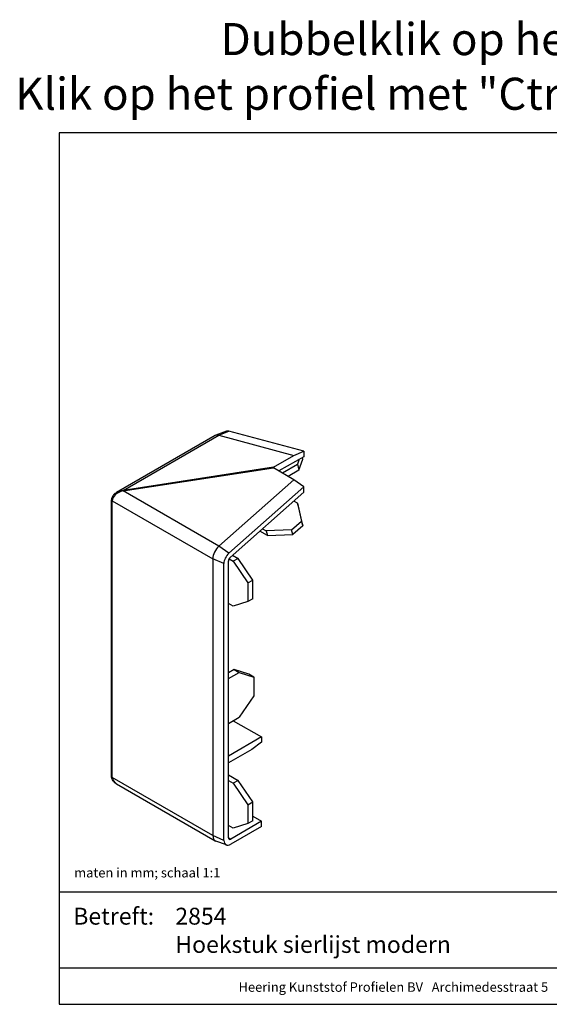
# Model space of a CAD drawing. Units: millimetres. Extents: x -103 to 191, y 33 to 248.
# Drawn here: x -103 to 12, y 33 to 248 of the extents above; entities that cross this region are included whole.
import ezdxf
from ezdxf.enums import TextEntityAlignment as Align

# ---------------------------------------------------------------- set-up
doc = ezdxf.new("R2010")
doc.units = ezdxf.units.MM
doc.header["$MEASUREMENT"] = 0
doc.layers.add('Tekst', color=7, linetype='Continuous', lineweight=25)
doc.styles.add('Standaard', font='arial.ttf')

# ---------------------------------------------------------------- blocks, each defined once
blk = doc.blocks.new('Kader Keralit Landscape')
for p, q in [((0, 24.55), (277, 24.55)), ((0, 7.95), (229.42, 7.95))]:
    blk.add_line(p, q)
blk.add_lwpolyline([(277, 190), (0, 190), (0, 0), (277, 0)], close=True)
at = {"layer": 'Tekst', "style": 'Standaard'}
blk.add_text('Betreft:', height=3.682, dxfattribs=at).set_placement((3.07, 17.37))
blk.add_text('Heering Kunststof Profielen BV   Archimedesstraat 5   7701 SG  Dedemsvaart   T: +31 (0)523-615631   www.Heering.eu', height=2.06182, dxfattribs=at).set_placement((114.71, 3.49), align=Align.MIDDLE)
for tag, p in [('BETREFT1', (25.32, 17.37)), ('BETREFT2', (25.32, 11.21))]:
    blk.add_attdef(tag, p, '', height=3.68, dxfattribs=at)

msp = doc.modelspace()

# ---------------------------------------------------------------- linework, layer by layer
for p, q in [((-60.74, 157.47), (-82.25, 145.05)), ((-80.82, 145.49), (-59.95, 157.54)), ((-58.32, 158.4), (-60.62, 157.53)), ((-59.95, 157.54), (-57.76, 158.41)), ((-59.95, 157.54), (-43.58, 153.15)), ((-41.46, 154.04), (-57.76, 158.41)), ((-48.08, 150.56), (-43.58, 153.15)), ((-41.46, 152.86), (-46.86, 149.74)), ((-43.58, 153.15), (-41.46, 154.04)), ((-41.68, 152.35), (-41.75, 152.69)), ((-41.46, 154.04), (-41.46, 152.86)), ((-48.08, 150.56), (-80.82, 145.49)), ((-80.82, 145.38), (-48.08, 150.45)), ((-48.08, 150.56), (-48.08, 150.45)), ((-43.58, 147.85), (-48.08, 150.45)), ((-46.12, 149.32), (-42.81, 151.23)), ((-42.44, 152.29), (-42.81, 151.23)), ((-42.81, 151.23), (-42.54, 149.89)), ((-42.54, 149.89), (-41.68, 152.35)), ((-42.54, 149.89), (-44.82, 148.57)), ((-43.58, 147.85), (-59.95, 133.33)), ((-57.76, 131.84), (-41.46, 146.29)), ((-41.46, 146.29), (-43.58, 147.85)), ((-41.46, 145.1), (-41.46, 146.29)), ((-59.95, 133.33), (-80.82, 145.38)), ((-57.5, 130.88), (-41.46, 145.1)), ((-83.33, 83.14), (-83.33, 143.47)), ((-83.18, 82.94), (-83.18, 143.26)), ((-83.18, 143.26), (-61.26, 130.61)), ((-42.81, 142.73), (-43.61, 143.19)), ((-42.81, 142.73), (-41.95, 138.83)), ((-42.54, 141.71), (-42.81, 142.73)), ((-41.68, 137.81), (-42.54, 141.71)), ((-44.14, 136.9), (-41.95, 138.83)), ((-41.68, 137.81), (-43.86, 135.87)), ((-41.95, 138.83), (-41.68, 137.81)), ((-49.37, 135.65), (-51.04, 136.61)), ((-50.44, 137.14), (-49.64, 136.67)), ((-44.14, 136.9), (-49.64, 136.67)), ((-49.64, 136.67), (-49.37, 135.65)), ((-49.37, 135.65), (-43.86, 135.87)), ((-43.86, 135.87), (-44.14, 136.9)), ((-57.76, 131.84), (-59.95, 133.33)), ((-56.95, 131.36), (-55.75, 130.67)), ((-58.86, 129.54), (-61.26, 130.61)), ((-61.26, 130.61), (-61.26, 70.28)), ((-58.86, 69.22), (-58.86, 129.54)), ((-57.87, 69.79), (-57.87, 130.12)), ((-57.73, 130.59), (-56.81, 130.06)), ((-55.75, 130.67), (-56.81, 130.06)), ((-56.81, 130.06), (-53.62, 125.36)), ((-52.56, 125.97), (-55.75, 130.67)), ((-53.62, 125.36), (-52.56, 125.97)), ((-53.62, 125.36), (-53.62, 121.28)), ((-52.56, 121.89), (-52.56, 125.97)), ((-56.81, 120.26), (-57.87, 120.87)), ((-53.62, 121.28), (-56.81, 120.26)), ((-52.56, 121.89), (-53.62, 121.28)), ((-56.59, 106.45), (-57.87, 105.72)), ((-57.87, 104.49), (-55.53, 105.84)), ((-56.59, 106.45), (-55.53, 105.84)), ((-53.41, 105.43), (-56.59, 106.45)), ((-55.53, 105.84), (-52.35, 104.82)), ((-52.35, 104.82), (-53.41, 105.43)), ((-52.35, 104.82), (-52.35, 100.74)), ((-52.35, 100.74), (-55.53, 96.04)), ((-57.87, 94.69), (-55.53, 96.04)), ((-56.81, 95.31), (-50.66, 91.76)), ((-50.66, 91.76), (-57.87, 87.59)), ((-50.66, 90.61), (-52.78, 89.06)), ((-50.66, 91.76), (-50.66, 90.61)), ((-52.78, 89.06), (-57.87, 86.12)), ((-61.26, 70.28), (-83.18, 82.94)), ((-57.87, 83.51), (-55.75, 82.28)), ((-57.87, 82.28), (-56.81, 81.67)), ((-55.75, 82.28), (-56.81, 81.67)), ((-56.81, 81.67), (-53.62, 76.98)), ((-52.56, 77.59), (-55.75, 82.28)), ((-82.25, 81.55), (-60.74, 69.14)), ((-53.62, 76.98), (-52.56, 77.59)), ((-52.56, 73.51), (-52.56, 77.59)), ((-53.62, 76.98), (-53.62, 72.89)), ((-50.66, 73.38), (-57.37, 69.51)), ((-52.56, 73.51), (-53.62, 72.89)), ((-52.56, 74.49), (-50.66, 73.38)), ((-50.66, 72.24), (-50.66, 73.38)), ((-56.81, 71.87), (-57.87, 72.49)), ((-50.66, 72.24), (-57.37, 68.36)), ((-53.62, 72.89), (-56.81, 71.87)), ((-58.86, 69.22), (-61.26, 70.28)), ((-58.32, 68.21), (-60.62, 69.08)), ((-57.37, 69.51), (-57.87, 69.79))]:
    msp.add_line(p, q)
for centre, major_axis, ratio, start_param, end_param in [((-59.49, 155.3), (-1.25, 2.17), 0.57735, 5.759587, 6.283185), ((-57.37, 156.53), (-1.05, 1.82), 0.57735, 5.759587, 6.188764), ((-45.44, 150.5), (-2.69, 0), 0.107478, 6.099135, 6.467235), ((-80, 143.47), (-3.17, -0.34), 0.637067, 4.905185, 6.214182), ((-80, 143.47), (-3.17, 0.34), 0.637067, 5.043191, 5.56679), ((-80.73, 145.04), (-0.076, 0.494), 0.107478, 0.423141, 0.791242), ((-82.83, 143.47), (-0.5, 0), 0.57735, 0, 0.785398), ((-59.49, 131.63), (-1.25, -2.17), 0.57735, 4.18879, 5.497787), ((-57.37, 130.4), (1.05, 1.82), 0.57735, 1.047198, 2.356194), ((-57.37, 130.4), (0.35, 0.606), 0.57735, 1.047198, 2.356194), ((-80, 83.14), (-3.17, -0.34), 0.637067, 6.214182, 6.99958), ((-59.49, 71.3), (-1.25, -2.17), 0.57735, 5.497787, 6.377606), ((-57.37, 70.08), (-1.05, -1.82), 0.57735, 5.497787, 7.068583), ((-57.37, 70.08), (-0.35, -0.606), 0.57735, 5.497787, 7.068583)]:
    msp.add_ellipse(centre, major_axis=major_axis, ratio=ratio, start_param=start_param, end_param=end_param)
for points in [[(-82.25, 145.05), (-82.37, 144.98), (-82.49, 144.9), (-82.71, 144.73), (-82.81, 144.64), (-82.98, 144.44), (-83.06, 144.33), (-83.19, 144.1), (-83.24, 143.98), (-83.31, 143.73), (-83.33, 143.6), (-83.33, 143.47)], [(-82.25, 81.55), (-82.37, 81.63), (-82.49, 81.7), (-82.71, 81.88), (-82.81, 81.97), (-82.98, 82.17), (-83.06, 82.28), (-83.19, 82.51), (-83.24, 82.63), (-83.31, 82.88), (-83.33, 83.01), (-83.33, 83.14)]]:
    msp.add_open_spline(points, degree=3, knots=[-0.7853982, -0.7853982, -0.7853982, -0.7853982, -0.6283185, -0.6283185, -0.4712389, -0.4712389, -0.3141593, -0.3141593, -0.1570796, -0.1570796, 0, 0, 0, 0])

# ---------------------------------------------------------------- block references
msp.add_blockref('Kader Keralit Landscape', (-94.76, 33.48)).add_auto_attribs({'BETREFT2': 'Hoekstuk sierlijst modern', 'BETREFT1': '2854'})

# ---------------------------------------------------------------- texts
at = {"layer": 'Tekst', "style": 'Standaard'}
for s, p in [('Dubbelklik op het profiel voor meer informatie', (43.74, 240.4)), ('Klik op het profiel met "Ctrl" ingedrukt om naar de website te gaan', (43.74, 228.48))]:
    msp.add_text(s, height=7, dxfattribs=at).set_placement(p, align=Align.CENTER)
msp.add_text('maten in mm; schaal 1:1', height=2.0618, dxfattribs=at).set_placement((-91.48, 61.14))

doc.saveas('drawing.dxf')
